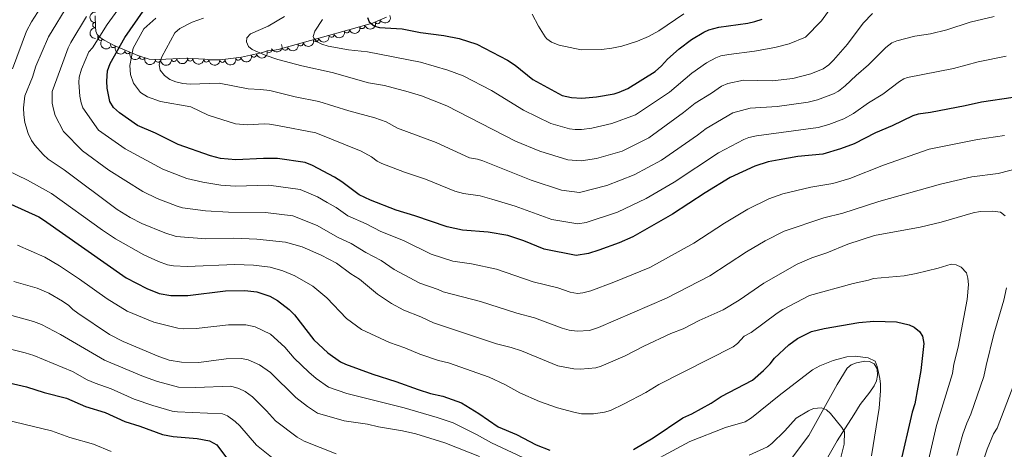
# Model space of a CAD drawing. Units: metres. Extents: x 649233 to 656193, y 693221 to 697998.
# Drawn here: x 651214 to 651669, y 697464 to 697663 of the extents above; entities that cross this region are included whole.
import ezdxf

# ---------------------------------------------------------------- set-up
doc = ezdxf.new("R2010")
doc.units = ezdxf.units.M
doc.header["$MEASUREMENT"] = 0
doc.linetypes.add('DGN Style 3', pattern=[108.28142620183486, 77.34387585845347, -30.93755034338139])
for name, color, linetype, lineweight in [('Elementos auxiliares', 7, 'Continuous', 5), ('Entidades rústicas y varios', 7, 'Continuous', 5), ('Relieve y altimetría', 7, 'Continuous', 5)]:
    doc.layers.add(name, color=color, linetype=linetype, lineweight=lineweight)

msp = doc.modelspace()

# ---------------------------------------------------------------- linework, layer by layer
at = {"layer": 'Elementos auxiliares', "color": 250, "linetype": 'Continuous', "lineweight": 5}
msp.add_3dface([(656193.21, 693370.9299999999), (649331.9099999999, 693221.21), (649233.1200000001, 697847.8400000001), (656089.8800000001, 697997.6100000001)], dxfattribs=at)
at = {"layer": 'Entidades rústicas y varios', "color": 92, "linetype": 'DGN Style 3', "lineweight": 5}
msp.add_polyline3d([(651383.3600000001, 697663.8400000001, 878.73), (651376.8400000001, 697660.96, 877.79), (651373.45, 697660.06, 877.65), (651368.6799999999, 697658.74, 876.96), (651333.1799999999, 697648.78, 871.37), (651330.6399999999, 697648.31, 871.09), (651328.0800000001, 697648.27, 870.6700000000001), (651325.97, 697647.3900000001, 870.25), (651316.21, 697645.29, 868.61), (651306.4299999999, 697644.1000000001, 866.99), (651301.75, 697644.02, 866.21), (651299.3, 697644.31, 865.76), (651290.75, 697644.8400000001, 865.22), (651278.28, 697644.1499999999, 864.08), (651273.6399999999, 697644.4199999999, 863.5600000000001), (651268.3600000001, 697646.1400000001, 862.73), (651257.44, 697650.6799999999, 859.74), (651252.79, 697653.0800000001, 857.84), (651250.96, 697654.3900000001, 856.83), (651249.6200000001, 697655.79, 855.79), (651248.8600000001, 697657.3, 854.73), (651248.71, 697659.3500000001, 853.37), (651248.6799999999, 697664.3200000001, 852.1800000000001)], dxfattribs=at)
at = {"layer": 'Entidades rústicas y varios', "color": 92, "linetype": 'Continuous', "lineweight": 5}
msp.add_polyline3d([(651553.97, 697437.6599999999, 807.99), (651578.6200000001, 697470.48, 813.23), (651591.6000000001, 697493.98, 818.1), (651596.27, 697501.55, 819.26), (651598.1599999999, 697503.1400000001, 819.4), (651600.5900000001, 697504.03, 819.48), (651604.47, 697504.8, 819.6), (651606.6499999999, 697504.69, 819.66), (651608.8, 697503.6599999999, 819.94), (651610.1799999999, 697501.26, 819.76), (651610.3800000001, 697498.1499999999, 819.53), (651609.81, 697495.78, 819.36), (651608.8300000001, 697493.44, 819.19), (651606.81, 697490.5, 818.84), (651602.28, 697484.8200000001, 817.62), (651599.31, 697479.96, 816.8000000000001), (651591.69, 697468.05, 813.8100000000001), (651564.77, 697421.01, 808.08)], dxfattribs=at)
at = {"layer": 'Entidades rústicas y varios', "color": 92, "linetype": 'Continuous', "lineweight": 5, "extrusion": (0.1527501161663848, -0.1665489232242412, 0.9741297953476229)}
msp.add_arc((951518.5973257578, 72250.31480377004, -15888.25405723839), 2.516055640060341, 45.36446333574666, 225.9090503451193, dxfattribs=at)
at = {"layer": 'Entidades rústicas y varios', "color": 92, "linetype": 'Continuous', "lineweight": 5, "extrusion": (0.07934626076664159, 0.2116017786275682, 0.9741297953476231)}
msp.add_arc((-364958.6033040186, -858937.1793273066, 200166.4645231433), 2.516055640060341, 45.36446333574664, 225.9090503451193, dxfattribs=at)
at = {"layer": 'Entidades rústicas y varios', "color": 92, "linetype": 'Continuous', "lineweight": 5}
for centre, radius, start, end in [((651248.7245795263, 697660.1669235516, 852.8754604081051), 1.250091938746998, 91.31200711473362, 270.525561533729), ((651372.1060795395, 697659.7083410444, 877.2822697149315), 1.250091938746999, 196.4345011914515, 15.64805561044693), ((651379.1773540883, 697662.0137797976, 877.9634467781228), 1.250091938746999, 204.7980620688087, 24.01161648780413), ((651251.0556683128, 697654.3182642485, 856.2232206089127), 1.250091938746999, 134.7117099166789, 313.9252643356743), ((651357.8195794595, 697655.713227341, 875.0613877883866), 1.250091938746999, 196.638336212811, 15.85189063180642), ((651364.9591639254, 697657.7163332927, 876.1856209479871), 1.250091938746999, 196.638336212811, 15.85189063180642), ((651256.98170167, 697650.9384967412, 859.0957079119298), 1.250091938746999, 153.6665875304492, 332.8801419494446), ((651343.5404105275, 697651.7070154373, 872.8129214691855), 1.250091938746999, 196.638336212811, 15.85189063180642), ((651350.6799949934, 697653.7101213892, 873.9371546287861), 1.250091938746999, 196.638336212811, 15.85189063180642), ((651263.6245419702, 697648.1299003046, 861.1156410388262), 1.250091938746999, 158.3910181481386, 337.6045725671341), ((651270.4127040079, 697645.4918355185, 862.8650981795618), 1.250091938746999, 162.9227495340292, 342.1363039530245), ((651322.0189535432, 697646.5598341085, 869.3816649538743), 1.250091938746999, 193.1090191615406, 12.32257358053603), ((651329.0604584292, 697648.7000506942, 870.6372624639758), 1.250091938746999, 203.6053050127544, 22.81885943174986), ((651336.4008260616, 697649.7039094856, 871.688688309585), 1.250091938746999, 196.638336212811, 15.85189063180642), ((651277.664753946, 697644.2053442581, 863.8712247261998), 1.250091938746998, 177.6358952991091, 356.8494497181045), ((651285.1161215764, 697644.547801883, 864.5910764981738), 1.250091938746998, 184.133267746595, 3.346822165590413), ((651292.5764906863, 697644.7463266875, 865.2565702320024), 1.250091938746998, 177.4190320301504, 356.6325864491458), ((651300.0472940532, 697644.2832242567, 865.728410444671), 1.250091938746998, 177.4190320301504, 356.6325864491458), ((651307.4264790076, 697644.1365469785, 866.9480579728273), 1.250091938746998, 181.9454811936999, 1.159035612695291), ((651314.7636496241, 697645.1336667782, 868.1654940410976), 1.250091938746998, 187.9036309983118, 7.1171854173072)]:
    msp.add_arc(centre, radius, start, end, dxfattribs=at)
at = {"layer": 'Entidades rústicas y varios', "color": 92, "linetype": 'Continuous', "lineweight": 5, "extrusion": (0.1085762893866922, 0.1981977073505531, 0.9741297953476231)}
for centre in [(-236075.6375714029, -900688.8953918654, 209850.6578242515), (-236065.0391960123, -900679.2979473107, 209846.1231250235), (-236070.3383837077, -900684.096669588, 209848.3904746375), (-236054.4408206214, -900669.7005027558, 209841.5884257955), (-236059.7400083169, -900674.4992250334, 209843.8557754096)]:
    msp.add_arc(centre, 2.516055640060342, 45.36446333574663, 225.9090503451193, dxfattribs=at)
at = {"layer": 'Entidades rústicas y varios', "color": 92, "linetype": 'Continuous', "lineweight": 5, "extrusion": (0.1092807074325342, 0.1978101837596919, 0.974129795347623)}
msp.add_arc((-232789.3488502578, -901506.1342151319, 210041.3755701429), 2.516055640060342, 45.36446333574667, 225.9090503451193, dxfattribs=at)
at = {"layer": 'Entidades rústicas y varios', "color": 92, "linetype": 'Continuous', "lineweight": 5, "extrusion": (0.1624505365782213, -0.1571017663218534, 0.9741297953476231)}
msp.add_arc((954235.6140521008, 16604.2590621509, -2976.93925514174), 2.516055640060342, 45.36446333574661, 225.9090503451192, dxfattribs=at)
at = {"layer": 'Entidades rústicas y varios', "color": 92, "linetype": 'Continuous', "lineweight": 5, "extrusion": (0.225975093610223, -0.002529601519845743, 0.974129795347623)}
msp.add_arc((704897.7031190849, -626565.3338343358, 146235.9925046756), 2.516055640060342, 45.36446333574665, 225.9090503451193, dxfattribs=at)
at = {"layer": 'Entidades rústicas y varios', "color": 92, "linetype": 'Continuous', "lineweight": 5, "extrusion": (0.214543195320767, 0.0710095708869831, 0.974129795347623)}
msp.add_arc((457677.4375595308, -815627.7731728074, 190099.7074363379), 2.516055640060342, 45.36446333574662, 225.9090503451192, dxfattribs=at)
at = {"layer": 'Entidades rústicas y varios', "color": 92, "linetype": 'Continuous', "lineweight": 5, "extrusion": (0.08373377811302253, 0.2099042548852151, 0.974129795347623)}
msp.add_arc((-346479.2255532312, -866122.946477274, 201825.976390492), 2.516055640060342, 45.36446333574664, 225.9090503451193, dxfattribs=at)
at = {"layer": 'Entidades rústicas y varios', "color": 92, "linetype": 'Continuous', "lineweight": 5, "extrusion": (0.2079656602654229, 0.08843882612498262, 0.9741297953476231)}
msp.add_arc((387139.041900179, -849581.2502912115, 197978.6788539879), 2.516055640060343, 45.36446333574664, 225.9090503451193, dxfattribs=at)
at = {"layer": 'Entidades rústicas y varios', "color": 92, "linetype": 'Continuous', "lineweight": 5, "extrusion": (0.1374152439826448, 0.1794106812238012, 0.9741297953476231)}
msp.add_arc((-92864.37398251396, -925125.3540161839, 215511.4608244929), 2.516055640060342, 45.36446333574664, 225.9090503451193, dxfattribs=at)
at = {"layer": 'Entidades rústicas y varios', "color": 92, "linetype": 'Continuous', "lineweight": 5, "extrusion": (0.120571270354385, 0.1911379360072931, 0.974129795347623)}
msp.add_arc((-178666.9733848138, -913106.8532390161, 212724.5264370686), 2.516055640060342, 45.36446333574665, 225.9090503451193, dxfattribs=at)
at = {"layer": 'Entidades rústicas y varios', "color": 92, "linetype": 'Continuous', "lineweight": 5, "extrusion": (0.200327846010987, 0.1045939574191384, 0.974129795347623)}
msp.add_arc((316998.5614897777, -876726.1023212001, 204277.8335252973), 2.516055640060342, 45.36446333574665, 225.9090503451193, dxfattribs=at)
at = {"layer": 'Entidades rústicas y varios', "color": 92, "linetype": 'Continuous', "lineweight": 5, "extrusion": (0.1671942377909093, 0.1520435091199724, 0.974129795347623)}
msp.add_arc((77963.6566329507, -926404.7366960554, 215803.8576553006), 2.516055640060342, 45.36446333574665, 225.9090503451193, dxfattribs=at)
at = {"layer": 'Entidades rústicas y varios', "color": 92, "linetype": 'Continuous', "lineweight": 5, "extrusion": (0.1489154708665726, 0.1699862475395738, 0.9741297953476229)}
msp.add_arc((-30178.63804701919, -929052.3618252282, 216418.8215707451), 2.516055640060341, 45.36446333574664, 225.9090503451193, dxfattribs=at)
at = {"layer": 'Entidades rústicas y varios', "color": 92, "linetype": 'Continuous', "lineweight": 5, "extrusion": (0.1677685201487201, 0.1514095950166525, 0.9741297953476231)}
for centre in [(81553.791253337, -926121.4573643679, 215739.5615636084), (81548.44212582993, -926126.451138157, 215741.2044446919)]:
    msp.add_arc(centre, 2.516055640060343, 45.36446333574663, 225.9090503451193, dxfattribs=at)
at = {"layer": 'Entidades rústicas y varios', "color": 92, "linetype": 'Continuous', "lineweight": 5, "extrusion": (0.1552961139840238, 0.1641775222052621, 0.974129795347623)}
msp.add_arc((6242.698163890396, -929511.2848057714, 216527.7071041443), 2.516055640060343, 45.36446333574664, 225.9090503451193, dxfattribs=at)
at = {"layer": 'Relieve y altimetría', "color": 30, "linetype": 'Continuous', "lineweight": 5, "flags": 128}
for points, elevation in [([(651353.77, 697662.6300000001), (651350.1399999999, 697657.3700000001), (651349.48, 697654.8700000001), (651349.6799999999, 697654.1200000001), (651351.24, 697652.44), (651353.47, 697651.3200000001), (651356.3800000001, 697650.3900000001), (651365.6799999999, 697648.6599999999), (651374.47, 697647.7), (651399.06, 697642.9199999999), (651411.6399999999, 697639.26), (651418.73, 697636.6599999999), (651431.8600000001, 697629.95), (651446.6100000001, 697620.76), (651459.3600000001, 697614.71), (651467.97, 697612.23), (651470.46, 697611.8800000001), (651473.47, 697611.9199999999), (651478.23, 697612.51), (651487.52, 697614.6200000001), (651498.3899999999, 697618.7), (651514.0700000001, 697629.19), (651524.3999999999, 697637.8500000001), (651531.25, 697642.7), (651535.5800000001, 697645.06), (651537.94, 697645.8800000001), (651541.51, 697646.5900000001), (651553.48, 697648.1200000001), (651562.8300000001, 697649.7), (651569.45, 697651.49), (651577.03, 697654.55), (651584.3800000001, 697662.1200000001), (651595.47, 697677.6599999999)], 870), ([(651227.56, 697674.77), (651219.25, 697661.6799999999), (651216.8300000001, 697657.3), (651210.47, 697639.9099999999)], 830), ([(651668.98, 697609.05), (651656.56, 697607.3), (651634.21, 697602.76), (651613.06, 697595.3500000001), (651597.48, 697589.26), (651589.6399999999, 697586.8500000001), (651579.47, 697585.1799999999), (651566.47, 697582.0900000001), (651560.1399999999, 697579.8400000001), (651550.3200000001, 697575.0800000001), (651539.5800000001, 697568.6699999999), (651525.45, 697559.28), (651505, 697548.0900000001), (651488.46, 697541.3), (651477.75, 697537.26), (651474.05, 697536.3400000001), (651471.55, 697536.1499999999), (651468.19, 697536.6400000001), (651462.48, 697538.6599999999), (651451.05, 697541.49), (651434.23, 697547.3), (651422.5800000001, 697549.79), (651414.02, 697551.1100000001), (651403.8899999999, 697554.25), (651391.23, 697560.51), (651380.75, 697564.8200000001), (651373.8700000001, 697568.27), (651365.5, 697571.97), (651360.04, 697575.78), (651355.9099999999, 697578.22), (651351.3400000001, 697580.69), (651343.3899999999, 697584.19), (651328.9199999999, 697586.1200000001), (651313.3500000001, 697585.76), (651306.79, 697586.21), (651298.3899999999, 697587.54), (651290.98, 697589.2), (651279.8999999999, 697593.47), (651262.47, 697602.9199999999), (651250.21, 697611.5700000001), (651242.98, 697621.8300000001), (651242.1399999999, 697624.2), (651241.5800000001, 697627.25), (651241.1200000001, 697633.6100000001), (651241.27, 697636.1000000001), (651242.29, 697639.78), (651245.7, 697647.78), (651247.3600000001, 697649.6499999999), (651254.1699999999, 697660.3200000001), (651263.54, 697673.44)], 845), ([(651669.3800000001, 697571.9199999999), (651667.1699999999, 697573.6499999999), (651663.53, 697574.2), (651657.76, 697574.05), (651654.47, 697573.4099999999), (651639.72, 697569), (651630.0800000001, 697566.8), (651608.99, 697562.8800000001), (651596.56, 697558.9099999999), (651586.81, 697554.94), (651579.8999999999, 697552.52), (651573.1799999999, 697549.6100000001), (651557.74, 697540.8600000001), (651546.4199999999, 697533.05), (651539, 697528.5700000001), (651527.8400000001, 697523.6200000001), (651520.47, 697519.8300000001), (651514.78, 697517.56), (651502.29, 697511.74), (651493.6799999999, 697507.31), (651482.55, 697502.48), (651480.1599999999, 697501.76), (651472.99, 697501.0900000001), (651469.95, 697501.28), (651462.47, 697502.69), (651445.74, 697509.6599999999), (651440.8999999999, 697511.22), (651434.1100000001, 697512.8900000001), (651405.03, 697522.51), (651399.26, 697525.28), (651391.3700000001, 697528.3999999999), (651385.6799999999, 697531.46), (651379.21, 697535.72), (651370.79, 697542.6699999999), (651366.8, 697545.2), (651360.1699999999, 697550.1200000001), (651353.0900000001, 697553.8200000001), (651344.3899999999, 697557.6499999999), (651336.6100000001, 697559.8900000001), (651323.3500000001, 697561.27), (651312.5800000001, 697561.6499999999), (651299.8200000001, 697561.3700000001), (651286, 697562.44), (651280.8, 697564.1499999999), (651270.1599999999, 697568.44), (651264.75, 697571.23), (651258.8300000001, 697574.95), (651234.29, 697593.23), (651226.94, 697598.1100000001), (651224.52, 697600.3300000001), (651220.6599999999, 697604.71), (651219.22, 697606.75), (651217.69, 697610.1000000001), (651216.0900000001, 697615.1499999999), (651215.6000000001, 697618.6400000001), (651215.47, 697621.9199999999), (651216.1699999999, 697627.4199999999), (651219.6799999999, 697636.02), (651221.27, 697641.1200000001), (651227.05, 697654.7), (651236.51, 697670.1000000001)], 835), ([(651639.3600000001, 697586.6000000001), (651610.94, 697578.56), (651594.29, 697573.26), (651585.45, 697571), (651567.0900000001, 697564.9099999999), (651558.3800000001, 697560.4299999999), (651549.73, 697555.4199999999), (651532.73, 697544.22), (651512.73, 697533.96), (651481.3, 697520.3700000001), (651477.1000000001, 697519.05), (651471.48, 697518.6799999999), (651467.8300000001, 697519.1400000001), (651464.54, 697520.06), (651451.71, 697524.81), (651443.5800000001, 697527.06), (651426.73, 697532.47), (651409.53, 697536.81), (651407.1799999999, 697537.94), (651398.77, 697540.8200000001), (651386.78, 697547.19), (651380.8200000001, 697551.29), (651373.77, 697555.01), (651367.02, 697559.19), (651360.6499999999, 697562.19), (651351.3, 697567.45), (651340, 697572.06), (651327.3800000001, 697573.5700000001), (651310.29, 697573.75), (651299.71, 697574.3600000001), (651288.96, 697575.6699999999), (651286.5700000001, 697576.3999999999), (651277.3200000001, 697579.97), (651270.71, 697583.26), (651254.97, 697593.1000000001), (651242.72, 697602.0900000001), (651234.06, 697610.98), (651230.2, 697618.4099999999), (651229.3, 697621.29), (651228.75, 697624.01), (651228.72, 697629.4199999999), (651233.6399999999, 697642.78), (651236.0700000001, 697649.55), (651237.3899999999, 697652.03), (651244.69, 697664.1300000001)], 840), ([(651664.25, 697664.1599999999), (651653.1200000001, 697661.49), (651642.3500000001, 697657.8900000001), (651634.77, 697656.0900000001), (651627.52, 697654.96), (651619.25, 697652.8999999999), (651616.98, 697651.8500000001), (651614.1699999999, 697649.77), (651606.1699999999, 697641.77), (651600.44, 697636.8999999999), (651595.4199999999, 697632.0800000001), (651592.21, 697629.5900000001), (651590.01, 697628.3999999999), (651582.51, 697625.55), (651578.21, 697624.55), (651563.8800000001, 697622.45), (651551.3700000001, 697621.78), (651543.3600000001, 697619.6300000001), (651531.05, 697612.3500000001), (651527.1200000001, 697609.26), (651510.46, 697597.78), (651497.8300000001, 697590.9299999999), (651485.24, 697586.03), (651472.56, 697582.8300000001), (651464.28, 697583.8999999999), (651450.1399999999, 697588.51), (651427.8200000001, 697597.4099999999), (651425.45, 697598.21), (651421.6300000001, 697598.8), (651406.28, 697605.8600000001), (651388.3800000001, 697612.44), (651383.1300000001, 697615.4299999999), (651377.9199999999, 697617.2), (651365.95, 697620.52), (651351.98, 697624.8700000001), (651341.0900000001, 697626.97), (651329.44, 697629.8999999999), (651325.1200000001, 697630.3200000001), (651319.3899999999, 697630.6100000001), (651305.94, 697633.31), (651292.49, 697632.8800000001), (651289.19, 697633.1000000001), (651285.98, 697633.8600000001), (651283.1499999999, 697635.04), (651280.6699999999, 697636.76), (651278.6699999999, 697639.24), (651278.27, 697641.6799999999), (651279.46, 697645.45), (651285.53, 697656.6100000001), (651287.71, 697658.52), (651293.53, 697661.4199999999), (651298.6699999999, 697663.3400000001)], 860), ([(651607.9299999999, 697665.53), (651603.72, 697661), (651596.44, 697651.31), (651589.8899999999, 697643.8400000001), (651587.74, 697641.7), (651585.24, 697639.96), (651579.56, 697637.5900000001), (651571.21, 697635.51), (651561.55, 697634.4099999999), (651548.3700000001, 697634.6000000001), (651541.1599999999, 697633.19), (651538.23, 697631.96), (651533.5800000001, 697628.6599999999), (651526, 697624.01), (651520.6300000001, 697619.6799999999), (651504.54, 697608.0700000001), (651492.25, 697601.9099999999), (651480.3800000001, 697598.4299999999), (651473.3500000001, 697597.4299999999), (651467.1200000001, 697597.79), (651454.1599999999, 697601.79), (651442.9199999999, 697606.51), (651411.19, 697622.76), (651399.45, 697627.3600000001), (651393.3700000001, 697629.3), (651382.4299999999, 697632.1300000001), (651375.05, 697633.3700000001), (651358.22, 697638.28), (651344.1399999999, 697641.3300000001), (651333.05, 697644.29), (651327.28, 697646.22), (651321.26, 697648.8700000001), (651319.47, 697650.21), (651318.6200000001, 697652.3700000001), (651318.73, 697654.28), (651320.47, 697656.0800000001), (651328.5900000001, 697659.6100000001), (651336.1499999999, 697664.0900000001)], 865), ([(651520.8, 697665.31), (651509.1799999999, 697657.46), (651504.45, 697654.8300000001), (651499.3700000001, 697652.71), (651492.06, 697650.3900000001), (651487.4199999999, 697649.3800000001), (651482.6399999999, 697648.8200000001), (651473.27, 697648.6799999999), (651463.1300000001, 697650.77), (651459.53, 697652.25), (651457.49, 697653.73), (651456.5900000001, 697654.76), (651453.5800000001, 697659.6100000001), (651450.6200000001, 697665.19)], 880), ([(651276.6100000001, 697663.24), (651271.1499999999, 697658.4299999999), (651266.2, 697649.4199999999), (651264.6200000001, 697641.3900000001), (651265.03, 697637.31), (651266.3200000001, 697633.31), (651269.5800000001, 697629.03), (651272.8500000001, 697627.04), (651278.8500000001, 697624.75), (651292.8500000001, 697622.4199999999), (651300.94, 697618.55), (651313.44, 697614.4299999999), (651319.0900000001, 697614.02), (651326.6799999999, 697614.4199999999), (651329.1699999999, 697614.28), (651332.99, 697613.78), (651350.6399999999, 697610.27), (651371.6599999999, 697601.8700000001), (651376.3300000001, 697599.29), (651378.98, 697597.27), (651381.23, 697596.1699999999), (651391.6300000001, 697592.2), (651401.3600000001, 697588.95), (651414.9199999999, 697583.3600000001), (651418.9299999999, 697582.3), (651426.5900000001, 697581.1599999999), (651432.0800000001, 697579.6799999999), (651442.8400000001, 697576.4299999999), (651459.79, 697570.3500000001), (651471.78, 697568.23), (651475.56, 697568.8400000001), (651490.1000000001, 697573.6400000001), (651503.4099999999, 697579.96), (651516.3700000001, 697587.49), (651536.8300000001, 697601.1400000001), (651548.49, 697607.29), (651550.8300000001, 697608.2), (651554.3700000001, 697608.95), (651582.8200000001, 697612.8200000001), (651587.8400000001, 697614.25), (651594.79, 697616.8300000001), (651599.24, 697619.3), (651606.0700000001, 697624.22), (651612.81, 697628.21), (651620.4099999999, 697634.01), (651622.55, 697635.3200000001), (651624.24, 697635.94), (651645.3700000001, 697640.1100000001), (651656.81, 697643.0700000001), (651669.79, 697645.76)], 855), ([(651203.22, 697595.3), (651217.3400000001, 697588.46), (651228.44, 697582.3700000001), (651252, 697565.3900000001), (651258.02, 697561.3700000001), (651271.1300000001, 697553.9199999999), (651277.8300000001, 697550.8800000001), (651282.1399999999, 697549.28), (651284.81, 697548.81), (651291.22, 697548.5900000001), (651313.26, 697549.5), (651321.8200000001, 697549.23), (651329.54, 697548.29), (651335.3600000001, 697546.54), (651340.9099999999, 697544.26), (651349.28, 697539.4199999999), (651355.6699999999, 697534.05), (651364.8899999999, 697524.56), (651371.69, 697519.46), (651384.71, 697513.51), (651391.81, 697511), (651398.6699999999, 697508.1200000001), (651407.4099999999, 697505.1799999999), (651411.94, 697504), (651430.77, 697497.46), (651438.05, 697494), (651444.96, 697490.1699999999), (651454.02, 697486.24), (651462.3999999999, 697483.25), (651469.9099999999, 697481.2), (651473.44, 697480.55), (651479.03, 697480.51), (651484.1300000001, 697481.2), (651486.8300000001, 697482.0800000001), (651493.22, 697485.1400000001), (651503.24, 697490.4299999999), (651509.25, 697494.1100000001), (651543.6300000001, 697511.3800000001), (651545.55, 697512.97), (651548.69, 697516.44), (651551.9199999999, 697518.04), (651563.96, 697526.98), (651566.5900000001, 697528.6599999999), (651578.8, 697535.1100000001), (651599.0800000001, 697540.79), (651606.1399999999, 697542.24), (651608.51, 697543.04), (651622.7, 697544.29), (651628.23, 697545.3800000001), (651638.4099999999, 697547.75), (651644.3400000001, 697549.72), (651646.73, 697549.4199999999), (651648.9299999999, 697548.25), (651651.3899999999, 697545.5800000001), (651652.06, 697543.1599999999)], 830), ([(651658.4199999999, 697456.1000000001), (651660.9299999999, 697464.1200000001), (651664, 697471.31), (651665.5800000001, 697473.8600000001), (651673.3600000001, 697493.98), (651678.0900000001, 697511.71), (651680.75, 697523.29), (651685.5900000001, 697550), (651686.52, 697556.76), (651686.94, 697573.6300000001), (651686.48, 697581.1100000001), (651685.9099999999, 697584.51), (651685.1799999999, 697587.74), (651684.1100000001, 697590.6100000001), (651682.3700000001, 697593.1400000001), (651680.21, 697594.4099999999), (651677.46, 697594.44), (651666.1300000001, 697591.6200000001), (651653.8899999999, 697590.06), (651639.3600000001, 697586.6000000001)], 840), ([(651455.9299999999, 697455.8800000001), (651431.79, 697467.1100000001), (651424.95, 697470.8999999999), (651414.1399999999, 697476.29), (651406.71, 697478.8200000001), (651391.47, 697483.22), (651365, 697489.8900000001), (651356.49, 697492.8400000001), (651350.8500000001, 697496.8700000001), (651347.4199999999, 697499.76), (651340.5700000001, 697506.28), (651336.3600000001, 697511.3400000001), (651329.69, 697517.3), (651322.56, 697520.73), (651318.28, 697521.6000000001), (651310.28, 697521.5900000001), (651295.26, 697519.8600000001), (651289.4099999999, 697519.75), (651286.9199999999, 697520.03), (651275.71, 697522.79), (651263.45, 697527.8700000001), (651254.1399999999, 697533.56), (651241.4299999999, 697542.76), (651232.0800000001, 697548.8900000001), (651225.28, 697552.95), (651212.6599999999, 697558.5)], 820), ([(651426.3800000001, 697460.73), (651410.21, 697467.03), (651396.9299999999, 697471.3200000001), (651390.6399999999, 697472.72), (651379.5700000001, 697474.47), (651374.52, 697475.73), (651363.73, 697477.2), (651351.3800000001, 697480.8800000001), (651346.73, 697483.8700000001), (651341.45, 697487.98), (651329.69, 697499.55), (651324.53, 697503.21), (651319.4199999999, 697505.3800000001), (651316.27, 697506.01), (651309.23, 697505.8999999999), (651296.5900000001, 697504.29), (651288.5, 697504.3300000001), (651282.77, 697505.3500000001), (651278.03, 697506.9199999999), (651261.51, 697513.99), (651255.2, 697517.1599999999), (651240.5700000001, 697527.03), (651238.23, 697528.73), (651236.46, 697530.49), (651233.56, 697532.49), (651227.1699999999, 697536.19), (651221.75, 697538.5700000001), (651211.06, 697541.6699999999)], 815), ([(651652.06, 697543.1599999999), (651652.3500000001, 697540.2), (651651.8200000001, 697533.3900000001), (651647.53, 697511.3), (651645.54, 697503.44), (651644.96, 697499.1000000001), (651637.6399999999, 697475.0900000001), (651632.4299999999, 697453.0900000001)], 830), ([(651646.97, 697461.26), (651649.81, 697471.1200000001), (651651.54, 697476.25), (651653.3999999999, 697480.27), (651659.53, 697497.74), (651660.51, 697502.8300000001), (651664.1399999999, 697517.29), (651668.72, 697532.96), (651669.98, 697538.6599999999)], 835), ([(651359.97, 697461.98), (651345.25, 697467.8500000001), (651341.94, 697469.7), (651332.06, 697477.3), (651327.8800000001, 697481.96), (651321.3899999999, 697488.4299999999), (651317.95, 697490.8700000001), (651314.99, 697492.28), (651311.3600000001, 697493.3500000001), (651295.1000000001, 697492.6599999999), (651287.22, 697492.8700000001), (651277.46, 697495.3999999999), (651271, 697497.7), (651253.01, 697505.3200000001), (651232.6599999999, 697517.1300000001), (651223.74, 697521.79), (651220.1599999999, 697523.2), (651207.3800000001, 697526.7)], 810), ([(651332.4099999999, 697458.56), (651323.22, 697465.96), (651315.48, 697474.98), (651313.3800000001, 697477.02), (651309.8200000001, 697479.6200000001), (651307.5, 697480.47), (651286.74, 697481.3800000001), (651284.27, 697481.77), (651275.3300000001, 697484.4199999999), (651266.71, 697487.3200000001), (651256.02, 697492.02), (651248.5900000001, 697494.6100000001), (651245, 697496.22), (651238.1499999999, 697500.05), (651220.31, 697507.3800000001), (651216.19, 697508.6200000001), (651203.7, 697511.74)], 805), ([(651599.98, 697507.1300000001), (651596.1399999999, 697506.8400000001), (651589.76, 697505.0800000001), (651583.7, 697502.6100000001), (651580.3200000001, 697500.8600000001), (651564.8400000001, 697489.03), (651552.0800000001, 697478.6200000001), (651549.1200000001, 697476.81), (651540.1100000001, 697474.24), (651523.48, 697467.75), (651497.8600000001, 697453.8999999999)], 820), ([(651607.6000000001, 697461.05), (651611.0900000001, 697483.1200000001), (651611.73, 697491.19), (651611.74, 697494.27), (651611.3800000001, 697496.75), (651610.1000000001, 697502.3500000001), (651609.1799999999, 697504.8400000001), (651606, 697506.3400000001), (651599.98, 697507.1300000001)], 820), ([(651590.3500000001, 697448.6200000001), (651594.97, 697466.54), (651595.02, 697472.1300000001), (651593.8600000001, 697474.2), (651588.55, 697480.69), (651586.6799999999, 697482.3600000001), (651584.3500000001, 697483.27), (651580.6799999999, 697482.9199999999), (651578.3800000001, 697481.95), (651572.74, 697478.4199999999), (651567.48, 697472.6400000001), (651561.4099999999, 697466.8200000001), (651559.4299999999, 697465.3), (651550.9099999999, 697461.3500000001)], 815), ([(651207.3, 697477.69), (651228.4299999999, 697472.6000000001), (651236.8800000001, 697469.6300000001), (651247.9099999999, 697466.54), (651255.99, 697463.1699999999)], 795)]:
    msp.add_lwpolyline(points, dxfattribs=dict(at, elevation=elevation))
at = {"layer": 'Relieve y altimetría', "color": 30, "linetype": 'Continuous', "lineweight": 25, "flags": 128}
for points, elevation in [([(651672.95, 697626.6400000001), (651658.3999999999, 697624.55), (651650.8400000001, 697622.81), (651634.8, 697619.74), (651629.06, 697618.9299999999), (651626.6499999999, 697618.25), (651617.1100000001, 697613.6100000001), (651609.4299999999, 697610.3999999999), (651599.56, 697605.26), (651593.1799999999, 697602.9099999999), (651584.99, 697600.44), (651573.48, 697599.3600000001), (651564.8999999999, 697597.9299999999), (651559.76, 697596.8700000001), (651553.6200000001, 697594.96), (651542.25, 697589.71), (651530.6499999999, 697582.6799999999), (651515.48, 697572.73), (651497.26, 697562.22), (651490.9299999999, 697559.53), (651481.55, 697556.0800000001), (651476.6699999999, 697554.55), (651470.99, 697553.6300000001), (651456.1300000001, 697556.6300000001), (651446.8700000001, 697560.3999999999), (651439.3400000001, 697562.8400000001), (651430.29, 697564.3999999999), (651418.52, 697565.4099999999), (651411.3500000001, 697566.8300000001), (651396.45, 697572.04), (651387.72, 697574.6300000001), (651375.8999999999, 697579.21), (651370.6000000001, 697581.6300000001), (651362.6499999999, 697587.6799999999), (651359.21, 697589.8400000001), (651349.0800000001, 697595.3), (651345.6499999999, 697596.6100000001), (651332.96, 697598.51), (651326.3800000001, 697598.51), (651313.73, 697597.81), (651306.52, 697598.54), (651301.96, 697599.6400000001), (651287.01, 697604.8900000001), (651276.52, 697610.1300000001), (651268.27, 697613.74), (651259.8, 697619.6000000001), (651257.03, 697622.1100000001), (651255.46, 697624.81), (651254.1699999999, 697630.9199999999), (651253.95, 697634.1499999999), (651254.3700000001, 697638.9099999999), (651255.53, 697642.3700000001), (651262.31, 697654.3800000001), (651270.8, 697666.6100000001)], 850), ([(651374.56, 697663.6599999999), (651375.28, 697661.6300000001), (651377.7, 697659.6200000001), (651380.1300000001, 697659.01), (651390.5900000001, 697658.3600000001), (651399.03, 697656.73), (651409.8600000001, 697655.26), (651416.8400000001, 697653.8900000001), (651425, 697651.3500000001), (651439.1799999999, 697643.98), (651442.8700000001, 697641.5800000001), (651450.98, 697634.8999999999), (651464.55, 697627.6200000001), (651468.81, 697626.6599999999), (651473.5900000001, 697626.3999999999), (651480.3300000001, 697626.8999999999), (651488.55, 697628.3400000001), (651490.94, 697629.06), (651494.8600000001, 697630.8700000001), (651507.5, 697638.69), (651510.47, 697641.26), (651513.1599999999, 697644.3900000001), (651518.54, 697649.0800000001), (651524.26, 697653.4299999999), (651529.99, 697656.9199999999), (651532.3, 697657.8900000001), (651536.94, 697659.0800000001), (651550.3600000001, 697660.99), (651553.5900000001, 697661.72), (651556.98, 697662.8)], 875), ([(651209.71, 697577.4299999999), (651222.5800000001, 697571.5), (651224.71, 697570.21), (651262.9199999999, 697543.3500000001), (651272.49, 697538.3999999999), (651278.28, 697536.1100000001), (651283.6100000001, 697535.1699999999), (651291.45, 697535.1200000001), (651308.95, 697537.28), (651317.81, 697537.4199999999), (651323.3400000001, 697536.8999999999), (651329.3600000001, 697534.8), (651332.8600000001, 697532.8900000001), (651338.3800000001, 697528.72), (651340.8, 697526.21), (651349.6699999999, 697514.76), (651356.24, 697508.74), (651362.0900000001, 697504.5700000001), (651364.3400000001, 697503.47), (651377, 697498.8500000001), (651387.6100000001, 697495.44), (651397.8899999999, 697491.6799999999), (651403.72, 697489.8800000001), (651409.3500000001, 697488.6300000001), (651418.06, 697485.55), (651425.99, 697480.72), (651434.95, 697474.56), (651443.3500000001, 697470.95), (651452.51, 697466.1300000001), (651458.79, 697463.7)], 825), ([(651524.4299999999, 697480.5700000001), (651533.3800000001, 697485.48), (651538.0900000001, 697488.44), (651552.56, 697496.0900000001), (651557.6300000001, 697500.51), (651560.6799999999, 697503.6200000001), (651562.69, 697506.21), (651569.28, 697512.3400000001), (651573.27, 697515.23), (651579.8600000001, 697518.5700000001), (651585.71, 697519.96), (651601.6000000001, 697522.6599999999), (651608.56, 697523.29), (651619.1300000001, 697522.94), (651624.94, 697521.6699999999), (651627.2, 697520.6000000001), (651629.76, 697518.51), (651631.05, 697516.3600000001), (651631.77, 697512.99), (651630.3899999999, 697500.47), (651627.56, 697485.1000000001), (651626.26, 697481.3300000001), (651620.69, 697456.55)], 825), ([(651200.03, 697496.77), (651216.8899999999, 697492.98), (651225.0700000001, 697490.4099999999), (651235.3200000001, 697487.74), (651244.1799999999, 697483.8900000001), (651253.28, 697481.04), (651262.4099999999, 697476.9299999999), (651269.25, 697474.8200000001), (651279.7, 697471), (651284.6599999999, 697469.96), (651295.74, 697469.1100000001), (651301.55, 697468), (651304.81, 697466.19), (651309.8500000001, 697459.53)], 800), ([(651497.45, 697463.97), (651506.56, 697469.3900000001), (651520.3800000001, 697478.6300000001), (651524.4299999999, 697480.5700000001)], 825)]:
    msp.add_lwpolyline(points, dxfattribs=dict(at, elevation=elevation))

doc.saveas('drawing.dxf')
